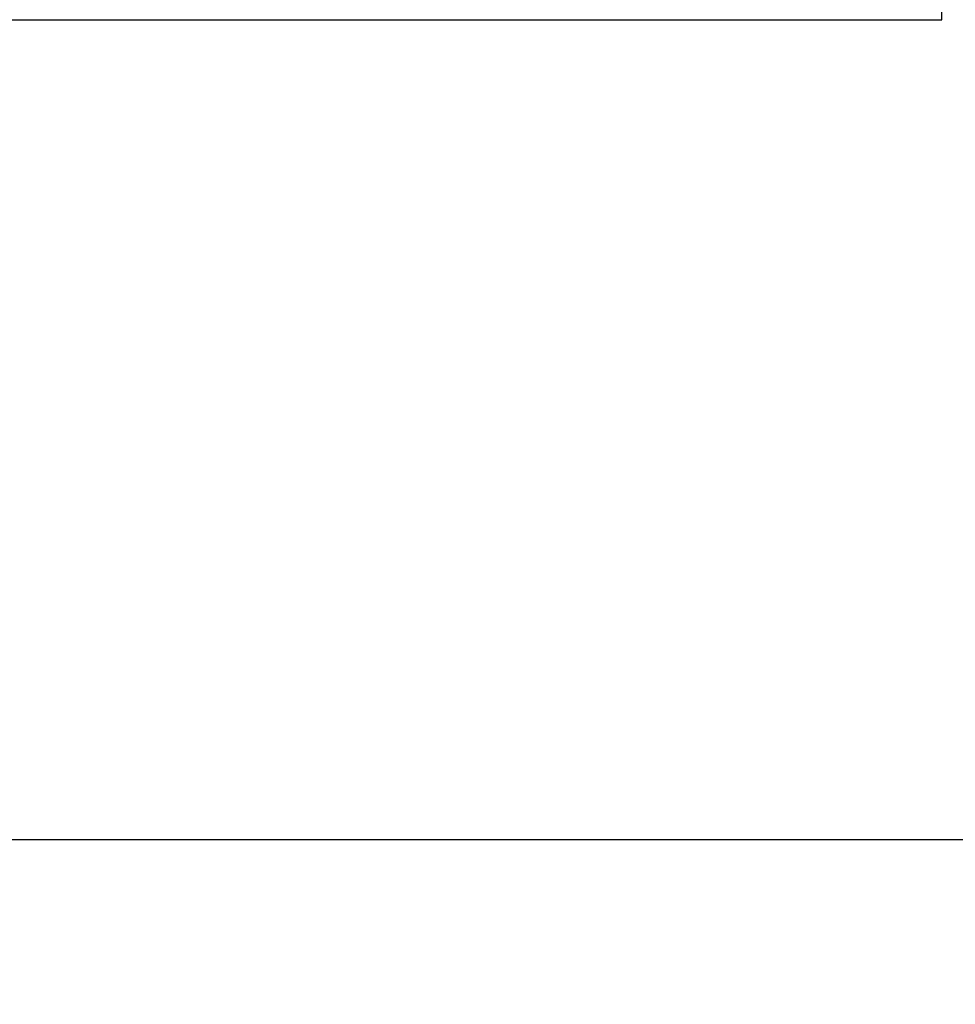
# Model space of a CAD drawing. Units: millimetres. Extents: x 0 to 415, y 0 to 291.
# Drawn here: x 213 to 214, y 264 to 264 of the extents above; entities that cross this region are included whole.
import ezdxf
from ezdxf.enums import TextEntityAlignment as Align
from ezdxf.lldxf.tags import DXFTag

# ---------------------------------------------------------------- set-up
doc = ezdxf.new("R2010")
doc.units = ezdxf.units.MM
doc.layers.add('Default', color=7, linetype='Continuous')
doc.layers.add('EL89770001', color=7, linetype='Continuous')
doc.styles.add('SEACAD_Solid_Edge_ISO', font='txt')
doc.styles.add('SEACAD_Solid_Edge_ISOB', font='seisobd.ttf')
tags = doc.linetypes.add('HIDDEN2', pattern=[4.7625, 3.175, -1.5875]).pattern_tags.tags
tags[6:7] = [DXFTag(74, 4), DXFTag(75, 0), DXFTag(340, '0'), DXFTag(46, 0.0), DXFTag(50, 0.0), DXFTag(44, 0.0), DXFTag(45, 0.0)]
tags[4:5] = [DXFTag(74, 4), DXFTag(75, 0), DXFTag(340, '0'), DXFTag(46, 0.0), DXFTag(50, 0.0), DXFTag(44, 0.0), DXFTag(45, 0.0)]
doc.dimstyles.new('ANGELOPO', dxfattribs={"dimtxt": 2.8, "dimasz": 2.24, "dimexe": 0.56, "dimexo": 0.84, "dimgap": 0.56, "dimtad": 1, "dimdec": 1, "dimlfac": 16.666667, "dimtxsty": 'SEACAD_Solid_Edge_ISO', "dimblk1": '_SE_FILLED', "dimblk2": '_SE_FILLED', "dimsah": 1, "dimcen": 1.4, "dimadec": 1, "dimazin": 0, "dimtfac": 0.7, "dimtmove": 0, "dimatfit": 3, "dimfxl": 1, "dimarcsym": 0})

# ---------------------------------------------------------------- blocks, each defined once
blk = doc.blocks.new('SE')
at = {"layer": 'EL89770001', "color": 7, "linetype": 'HIDDEN2'}
for p, q in [((213.60698, 264.24809), (213.60698, 267.82409)), ((210.45102, 264.24809), (213.60698, 264.24809)), ((206.42218, 263.63093), (217.64218, 263.63093))]:
    blk.add_line(p, q, dxfattribs=at)
blk = doc.blocks.new('DMBLK1')
at = {"layer": 'Default', "linetype": 'Continuous'}
for points in [[(188.77218, 279.29703), (186.53218, 278.9237), (188.77218, 278.55036)], [(233.49218, 279.29703), (233.49218, 278.55036), (235.73218, 278.9237)]]:
    blk.add_hatch(color=7, dxfattribs=at).paths.add_polyline_path(points)
at = {"layer": 'Default', "color": 7, "linetype": 'Continuous'}
for p, q in [((186.53218, 262.73093), (186.53218, 279.4837)), ((235.73218, 262.73093), (235.73218, 279.4837)), ((186.53218, 278.9237), (235.73218, 278.9237))]:
    blk.add_line(p, q, dxfattribs=at)
at = {"layer": 'Default', "color": 7, "linetype": 'Continuous', "style": 'SEACAD_Solid_Edge_ISOB'}
blk.add_text('820', height=2.8, dxfattribs=at).set_placement((206.39858, 282.2837), align=Align.TOP_LEFT)
blk = doc.blocks.new('_SE_FILLED')
at = {"color": 0}
blk.add_line((0, 0), (-1, 0), dxfattribs=at)
blk.add_solid([(0, 0), (-1, -0.1665), (-1, 0.1665), (0, 0)], dxfattribs=at)

msp = doc.modelspace()

# ---------------------------------------------------------------- block references
at = {"layer": 'Default'}
msp.add_blockref('SE', (0, 0), dxfattribs=at)

# ---------------------------------------------------------------- dimensions: what is measured, and where the dimension line sits
at = {"layer": 'Default', "color": 7, "linetype": 'Continuous'}
dim = msp.add_linear_dim(base=(186.53218, 278.9237), p1=(186.53218, 261.89093), p2=(235.73218, 261.89093), angle=0, text='\\A1;<>', dimstyle='ANGELOPO', dxfattribs=at)
dim.commit()
dim.dimension.update_dxf_attribs({"geometry": 'DMBLK1', "text_midpoint": (208.94404, 278.9237), "dimtype": 161})

doc.saveas('drawing.dxf')
